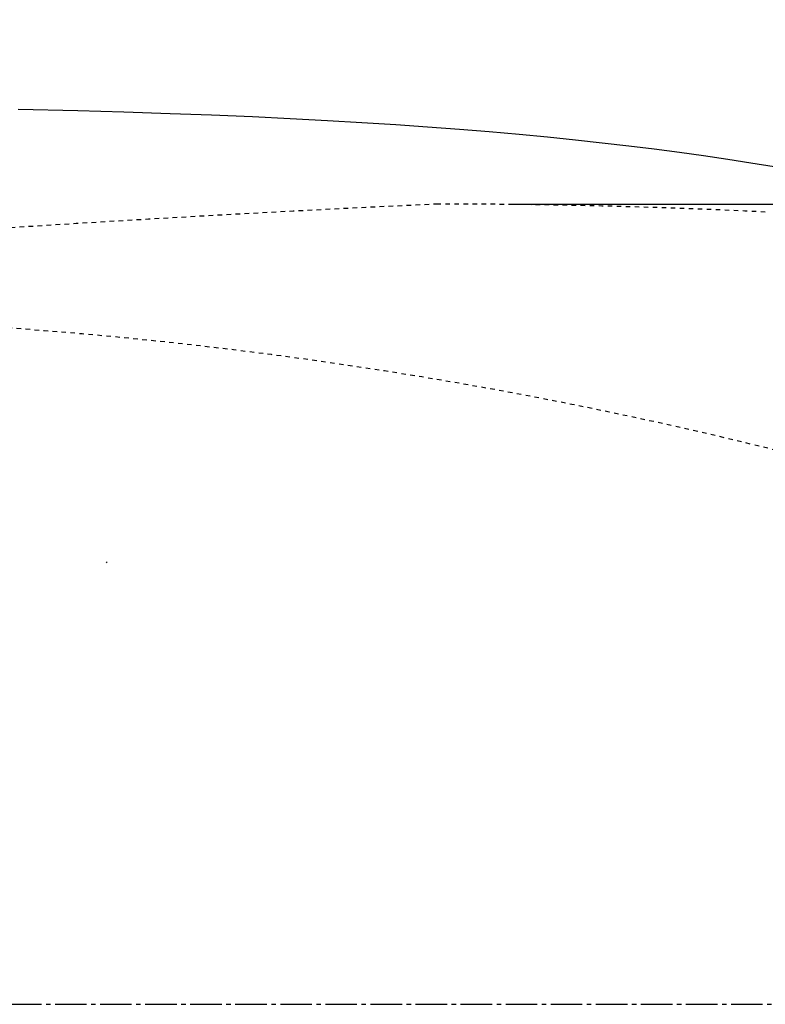
# Model space of a CAD drawing. Extents: x 0 to 2000, y 115 to 2915.
# Drawn here: x 791 to 957, y 2437 to 2655 of the extents above; entities that cross this region are included whole.
import ezdxf
from ezdxf.enums import TextEntityAlignment as Align

# ---------------------------------------------------------------- set-up
doc = ezdxf.new("R2010")
doc.units = 0
doc.header["$MEASUREMENT"] = 0
doc.linetypes.add('EXLTYPE2', pattern=[2, 1, -1])
doc.linetypes.add('EXLTYPE3', pattern=[10, 7, -1, 1, -1])
doc.layers.get('0').update_dxf_attribs({"linetype": 'CONTINUOUS'})
for name, color, linetype in [('便器', 7, 'CONTINUOUS'), ('便座', 7, 'CONTINUOUS'), ('寸法', 7, 'CONTINUOUS')]:
    doc.layers.add(name, color=color, linetype=linetype)
doc.styles.add('EXCADDIM1', font='monotxt', dxfattribs={"width": 0.84, "bigfont": 'extfont'})
doc.styles.add('EXCADSTD', font='monotxt', dxfattribs={"bigfont": 'extfont'})
doc.styles.get("Standard").update_dxf_attribs({"font": 'monotxt', "bigfont": 'extfont'})
doc.dimstyles.get("Standard").update_dxf_attribs({"dimtxt": 0.18, "dimasz": 0.18, "dimexe": 0.18, "dimexo": 0.0625, "dimgap": 0.09, "dimtad": 0, "dimtih": 1, "dimtoh": 1, "dimdec": 4, "dimzin": 0, "dimtxsty": 'STANDARD', "dimcen": 0.09, "dimazin": 3, "dimtfac": 1, "dimtdec": 4, "dimtmove": 0, "dimatfit": 3, "dimtolj": 1, "dimtzin": 0})

# ---------------------------------------------------------------- blocks, each defined once
blk = doc.blocks.new('*D19')
at = {"layer": '寸法', "color": 3, "linetype": 'CONTINUOUS'}
for p, q in [((464.017095, 2444.000004), (464.017095, 2729.000004)), ((1169.017073, 2444.000004), (1169.017073, 2729.000004)), ((494.017095, 2724.000004), (464.017095, 2719.000004)), ((1169.017073, 2719.000004), (1139.017073, 2724.000004)), ((1169.017073, 2719.000004), (464.017095, 2719.000004)), ((464.017095, 2719.000004), (494.017095, 2714.000004)), ((1139.017073, 2714.000004), (1169.017073, 2719.000004))]:
    blk.add_line(p, q, dxfattribs=at)
at = {"layer": '寸法', "color": 2, "linetype": 'CONTINUOUS', "style": 'EXCADSTD', "width": 0.84}
blk.add_text('705', height=40, dxfattribs=at).set_placement((816.517084, 2724.000004), align=Align.CENTER)
blk = doc.blocks.new('_EX_NORM')
at = {"color": 0, "linetype": 'CONTINUOUS'}
for q in [(-1, 0.166667), (-1, 0), (-1, -0.166667)]:
    blk.add_line((0, 0), q, dxfattribs=at)
blk = doc.blocks.new('*D24')
at = {"layer": '寸法', "color": 3, "linetype": 'CONTINUOUS'}
for p, q in [((900, 2614.500004), (1260, 2614.500004)), ((1250, 2614.500004), (1245, 2584.500004)), ((1250, 2259.500004), (1250, 2614.500004)), ((1255, 2584.500004), (1250, 2614.500004)), ((1245, 2289.500004), (1250, 2259.500004)), ((1250, 2259.500004), (1255, 2289.500004)), ((900, 2259.500004), (1260, 2259.500004))]:
    blk.add_line(p, q, dxfattribs=at)
at = {"layer": '寸法', "color": 2, "linetype": 'CONTINUOUS', "style": 'EXCADSTD', "width": 0.84}
blk.add_text('355', height=40, rotation=90, dxfattribs=at).set_placement((1245, 2437.000004), align=Align.CENTER)

msp = doc.modelspace()

# ---------------------------------------------------------------- linework, layer by layer
at = {"layer": '便器', "color": 2, "linetype": 'EXLTYPE2'}
for centre, radius, start, end in [((1113.232228, -2380.243274), 5000, 92.627533, 95.576595), ((884.017073, 1114.500004), 1500, 87.225532, 90), ((717.127413, 1589.570682), 1000, 73.81841, 89.318757)]:
    msp.add_arc(centre, radius, start, end, dxfattribs=at)
at = {"layer": '便座', "color": 1, "linetype": 'EXLTYPE3'}
msp.add_line((379.017073, 2437.000004), (1179.258571, 2437.000004), dxfattribs=at)
at = {"layer": '便座', "color": 6, "linetype": 'CONTINUOUS', "flags": 128}
msp.add_lwpolyline([(790.831029, 2635.571518), (804.053133, 2635.254052), (814.311895, 2634.957688), (824.570658, 2634.626097), (833.707611, 2634.280382), (842.844564, 2633.892292), (851.177173, 2633.504288), (859.50272, 2633.066847), (867.08038, 2632.622344), (874.658083, 2632.142528), (881.699513, 2631.648674), (888.740944, 2631.119507), (895.366121, 2630.576215), (901.991298, 2629.990635), (908.263697, 2629.390844), (914.528991, 2628.755913), (920.44155, 2628.113833), (926.347047, 2627.429465), (931.956222, 2626.738035), (937.565397, 2626.004229), (942.927602, 2625.256299), (948.282788, 2624.473143), (953.426272, 2623.682924), (958.5698, 2622.843354)], dxfattribs=at)
at = {"layer": '便座', "color": 7, "linetype": 'CONTINUOUS'}
msp.add_arc((406.994256, 2719.534553), 443.698439, 335.41222, 335.445155, dxfattribs=at)

# ---------------------------------------------------------------- dimensions: what is measured, and where the dimension line sits
at = {"layer": '寸法', "color": 3, "linetype": 'CONTINUOUS'}
dim = msp.add_linear_dim(base=(464.017095, 2719.000004), p1=(1169.017073, 2437.000004), p2=(464.017095, 2437.000004), dimstyle='STANDARD', override={"dimtxt": 40, "dimasz": 30, "dimexe": 10, "dimexo": 7, "dimgap": 5, "dimtad": 1, "dimjust": 0, "dimtih": 0, "dimtoh": 0, "dimdec": 1, "dimzin": 8, "dimtxsty": 'EXCADDIM1', "dimblk1": '_EX_NORM', "dimblk2": '_EX_NORM', "dimsah": 1, "dimse1": 0, "dimse2": 0, "dimclrd": 3, "dimclre": 3, "dimclrt": 2, "dimtmove": 2}, dxfattribs=at)
dim.commit()
dim.dimension.update_dxf_attribs({"geometry": '*D19', "text_midpoint": (816.517084, 2744.000004), "dimtype": 160})
dim = msp.add_linear_dim(base=(1250, 2614.500004), p1=(1169.017073, 2259.500004), p2=(1169.017073, 2614.500004), angle=90, dimstyle='STANDARD', override={"dimtxt": 40, "dimasz": 30, "dimexe": 0, "dimexo": 0, "dimgap": 5, "dimtad": 1, "dimjust": 0, "dimtih": 0, "dimtoh": 0, "dimdec": 1, "dimzin": 8, "dimtxsty": 'EXCADDIM1', "dimblk1": '_EX_NORM', "dimblk2": '_EX_NORM', "dimsah": 1, "dimse1": 0, "dimse2": 0, "dimclrd": 3, "dimclre": 3, "dimclrt": 2, "dimtmove": 2}, dxfattribs=at)
dim.commit()
dim.dimension.update_dxf_attribs({"geometry": '*D24', "text_midpoint": (1225, 2437.000004), "dimtype": 160})

doc.saveas('drawing.dxf')
